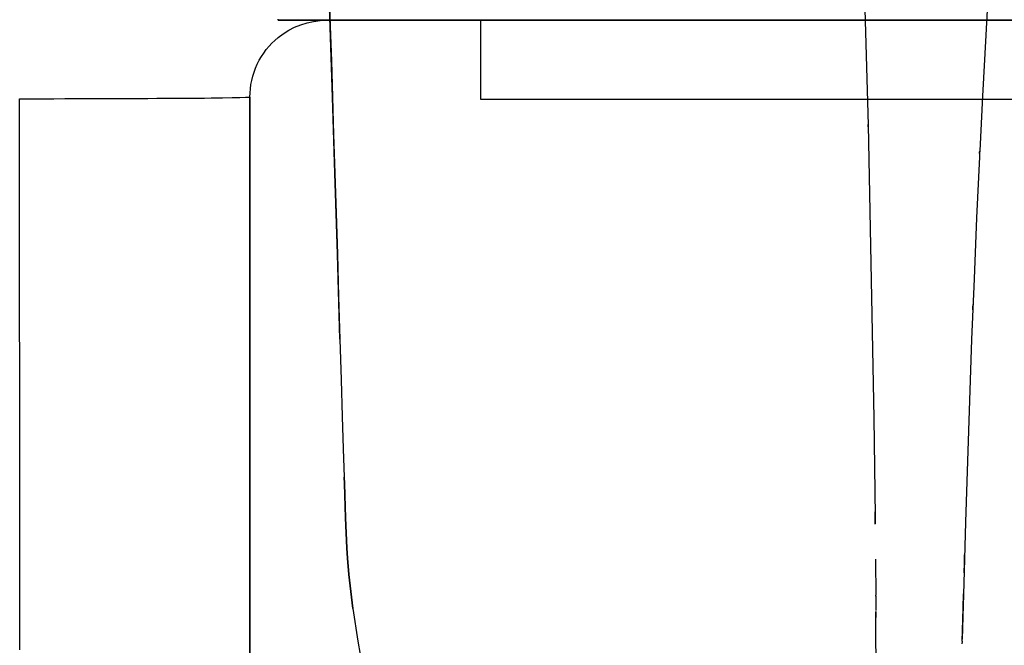
# Model space of a CAD drawing. Units: millimetres. Extents: x -604 to 23516, y 44 to 16109.
# Drawn here: x 12340 to 12468, y 5392 to 5473 of the extents above; entities that cross this region are included whole.
import ezdxf

# ---------------------------------------------------------------- set-up
doc = ezdxf.new("R2010")
doc.units = ezdxf.units.MM
doc.layers.add('______', color=7, linetype='Continuous')

# ---------------------------------------------------------------- blocks, each defined once
blk = doc.blocks.new('A$C1C164C05')
at = {"layer": '______'}
for p, q in [((49.91, 629.33), (49.91, 709.1)), ((49.91, 709.1), (49.91, 689.16)), ((60.15, 629.33), (60.15, 709.1)), ((49.91, 699.12), (49.91, 691.76)), ((49.91, 691.76), (49.91, 699.12)), ((43.96, 695.44), (51.87, 694.97)), ((51.87, 694.97), (59.78, 694.55)), ((59.78, 694.55), (66.9, 694.19)), ((67.03, 694.18), (66.91, 694.19)), ((66.93, 694.19), (67.19, 694.18)), ((67.21, 694.18), (67.03, 694.18)), ((67.22, 694.17), (67.68, 694.15)), ((67.68, 694.15), (75.59, 693.79)), ((75.59, 693.79), (83.5, 693.45)), ((83.5, 693.45), (91.41, 693.14)), ((87.19, 693.3), (86.84, 693.32)), ((87.56, 693.29), (87.19, 693.3)), ((91.41, 693.14), (99.32, 692.85)), ((99.32, 692.85), (107.23, 692.58)), ((107.23, 692.58), (115.14, 692.34)), ((115.14, 692.34), (123.05, 692.11)), ((120.41, 692.19), (119.4, 692.22)), ((121.74, 692.15), (120.41, 692.19)), ((123.05, 692.11), (130.34, 691.92)), ((126.26, 692.02), (124.47, 692.07)), ((129.22, 691.94), (126.26, 692.02)), ((49.91, 691.76), (49.91, 677)), ((49.91, 684.39), (49.91, 691.76)), ((130.6, 691.91), (129.22, 691.94)), ((130.61, 691.91), (130.78, 691.9)), ((130.95, 691.9), (130.82, 691.9)), ((49.91, 689.16), (49.91, 669.21)), ((49.91, 677.01), (49.91, 684.39)), ((101.62, 680.43), (114.38, 680.61)), ((115.42, 680.62), (113.79, 680.6)), ((114.38, 680.61), (115.34, 680.62)), ((119.96, 680.66), (120.14, 680.66)), ((120.14, 680.66), (124.64, 680.69)), ((124.74, 680.69), (124.64, 680.69)), ((124.74, 680.69), (126.61, 680.7)), ((126.75, 680.7), (127.16, 680.71)), ((129.36, 680.71), (126.75, 680.7)), ((127.16, 680.71), (127.55, 680.71)), ((133.81, 680.72), (129.36, 680.71)), ((45.47, 679.19), (63.55, 679.68)), ((63.65, 679.68), (63.44, 679.68)), ((63.55, 679.68), (101.62, 680.43)), ((63.78, 679.68), (63.64, 679.68)), ((49.91, 662.22), (49.91, 677.01)), ((49.91, 677), (49.91, 662.22)), ((49.91, 669.21), (49.91, 649.27)), ((49.91, 662.22), (49.91, 647.44)), ((49.91, 647.44), (49.91, 662.22)), ((49.91, 649.27), (49.91, 629.33)), ((49.91, 647.44), (49.91, 632.65)), ((49.91, 632.65), (49.91, 647.44)), ((49.91, 632.65), (49.91, 603.06)), ((49.91, 617.86), (49.91, 632.65)), ((49.96, 629.33), (49.91, 629.33)), ((49.91, 629.33), (49.91, 627.36)), ((49.96, 629.33), (50.11, 629.33)), ((50.11, 629.33), (50.36, 629.33)), ((50.36, 629.33), (50.71, 629.33)), ((50.71, 629.33), (51.15, 629.33)), ((51.15, 629.33), (51.67, 629.33)), ((51.67, 629.33), (52.27, 629.33)), ((52.27, 629.33), (52.93, 629.33)), ((52.93, 629.33), (53.65, 629.33)), ((53.65, 629.33), (54.44, 629.33)), ((54.44, 629.33), (55.3, 629.33)), ((55.3, 629.33), (56.22, 629.33)), ((56.22, 629.33), (57.17, 629.33)), ((57.17, 629.33), (58.16, 629.33)), ((58.16, 629.33), (59.16, 629.33)), ((59.16, 629.33), (60.15, 629.33)), ((49.91, 627.36), (49.91, 625.42)), ((49.91, 625.42), (49.91, 623.52)), ((49.91, 623.52), (49.91, 621.68)), ((49.91, 621.68), (49.91, 619.91)), ((49.91, 619.91), (49.91, 618.23)), ((49.91, 618.23), (49.91, 616.66)), ((49.91, 603.06), (49.91, 617.86)), ((49.91, 616.66), (49.91, 615.22)), ((49.91, 615.22), (49.91, 613.91)), ((130.62, 613.39), (134.82, 614.17)), ((49.91, 613.91), (49.91, 612.75)), ((49.91, 612.75), (49.91, 611.75)), ((121.96, 612.23), (126.35, 612.74)), ((126.35, 612.74), (121.96, 612.23)), ((126.35, 612.74), (130.62, 613.39)), ((49.91, 611.75), (49.91, 610.91)), ((101.42, 611.38), (105.61, 611.51)), ((105.61, 611.51), (109.28, 611.63)), ((109.28, 611.63), (110.12, 611.66)), ((110.12, 611.66), (109.28, 611.63)), ((110.12, 611.66), (111.62, 611.71)), ((111.62, 611.71), (110.12, 611.66)), ((111.62, 611.71), (114.57, 611.81)), ((114.57, 611.81), (111.62, 611.71)), ((114.57, 611.81), (118.5, 611.97)), ((118.5, 611.97), (114.57, 611.81)), ((118.5, 611.97), (119.82, 612.05)), ((119.82, 612.05), (118.5, 611.97)), ((119.82, 612.05), (121.96, 612.23)), ((121.96, 612.23), (119.82, 612.05)), ((49.91, 610.91), (49.91, 610.25)), ((49.91, 610.25), (49.91, 609.76)), ((69.8, 610.42), (59.9, 610.11)), ((59.9, 610.11), (64.77, 610.26)), ((64.77, 610.26), (69.8, 610.42)), ((80.33, 610.74), (69.8, 610.42)), ((69.8, 610.42), (74.99, 610.58)), ((74.99, 610.58), (80.33, 610.74)), ((91.36, 611.08), (80.33, 610.74)), ((80.33, 610.74), (85.84, 610.91)), ((85.84, 610.91), (91.36, 611.08)), ((91.36, 611.08), (96.64, 611.24)), ((96.64, 611.24), (101.42, 611.38)), ((59.9, 610.11), (42.18, 609.53)), ((46.34, 609.67), (50.68, 609.81)), ((49.91, 609.76), (49.91, 609.47)), ((49.91, 609.47), (49.91, 609.37)), ((49.91, 609.37), (49.91, 609.26)), ((49.95, 608.51), (49.91, 609.37)), ((49.95, 608.51), (49.91, 609.37)), ((49.91, 609.26), (49.91, 608.96)), ((49.91, 608.96), (49.91, 608.45)), ((50.68, 609.81), (55.2, 609.96)), ((55.2, 609.96), (59.9, 610.11)), ((49.91, 608.45), (49.91, 607.74)), ((49.91, 607.74), (49.91, 606.85)), ((50.06, 607.65), (49.95, 608.51)), ((50.06, 607.65), (49.95, 608.51)), ((50.24, 606.8), (50.06, 607.65)), ((50.24, 606.8), (50.06, 607.65)), ((49.91, 606.85), (49.91, 605.77)), ((50.5, 605.98), (50.24, 606.8)), ((50.5, 605.98), (50.24, 606.8)), ((49.91, 605.77), (49.91, 604.5)), ((50.83, 605.18), (50.5, 605.98)), ((50.83, 605.18), (50.5, 605.98)), ((51.22, 604.42), (50.83, 605.18)), ((51.22, 604.42), (50.83, 605.18)), ((49.91, 604.5), (49.91, 603.06)), ((51.67, 603.7), (51.22, 604.42)), ((51.67, 603.7), (51.22, 604.42)), ((49.91, 603.06), (49.77, 603.07)), ((52.17, 603.03), (51.67, 603.7)), ((52.17, 603.03), (51.67, 603.7)), ((52.53, 602.63), (52.17, 603.03)), ((52.53, 602.63), (52.17, 603.03)), ((52.9, 602.24), (52.53, 602.63)), ((52.9, 602.24), (52.53, 602.63)), ((53.3, 601.87), (52.9, 602.24)), ((53.3, 601.87), (52.9, 602.24)), ((53.73, 601.51), (53.3, 601.87)), ((53.73, 601.51), (53.3, 601.87)), ((54.17, 601.18), (53.73, 601.51)), ((54.17, 601.18), (53.73, 601.51)), ((54.64, 600.88), (54.17, 601.18)), ((54.64, 600.88), (54.17, 601.18)), ((55.12, 600.6), (54.64, 600.88)), ((55.12, 600.6), (54.64, 600.88)), ((55.62, 600.34), (55.12, 600.6)), ((55.62, 600.34), (55.12, 600.6)), ((56.14, 600.12), (55.62, 600.34)), ((56.14, 600.12), (55.62, 600.34)), ((56.66, 599.92), (56.14, 600.12)), ((56.66, 599.92), (56.14, 600.12)), ((57.19, 599.76), (56.66, 599.92)), ((57.19, 599.76), (56.66, 599.92)), ((57.73, 599.62), (57.19, 599.76)), ((57.73, 599.62), (57.19, 599.76)), ((58.27, 599.52), (57.73, 599.62)), ((58.27, 599.52), (57.73, 599.62)), ((58.81, 599.44), (58.27, 599.52)), ((58.81, 599.44), (58.27, 599.52)), ((59.35, 599.4), (58.81, 599.44)), ((59.35, 599.4), (58.81, 599.44)), ((59.89, 599.39), (59.35, 599.4)), ((59.89, 599.39), (59.35, 599.4)), ((75, 599.39), (59.89, 599.39)), ((59.89, 599.39), (68.32, 599.39)), ((74.31, 599.39), (59.89, 599.39)), ((59.9, 599.35), (59.89, 599.39)), ((59.91, 599.24), (59.9, 599.35)), ((59.93, 598.79), (59.91, 599.24)), ((59.95, 598.07), (59.93, 598.79)), ((68.32, 599.39), (76.74, 599.39)), ((89.45, 599.39), (74.31, 599.39)), ((90.1, 599.39), (75, 599.39)), ((76.74, 599.39), (85.14, 599.39)), ((85.14, 599.39), (93.51, 599.39)), ((97.02, 599.39), (89.45, 599.39)), ((97.64, 599.39), (90.1, 599.39)), ((93.51, 599.39), (101.84, 599.39)), ((104.59, 599.39), (97.02, 599.39)), ((105.18, 599.39), (97.64, 599.39)), ((101.84, 599.39), (110.13, 599.39)), ((112.15, 599.39), (104.59, 599.39)), ((112.71, 599.39), (105.18, 599.39)), ((110.13, 599.39), (114.25, 599.39)), ((119.72, 599.39), (112.15, 599.39)), ((120.23, 599.39), (112.71, 599.39)), ((114.25, 599.39), (118.35, 599.39)), ((118.35, 599.39), (122.44, 599.39)), ((127.28, 599.39), (119.72, 599.39)), ((127.75, 599.39), (120.23, 599.39)), ((122.44, 599.39), (126.51, 599.39)), ((126.51, 599.39), (130.57, 599.39)), ((134.84, 599.39), (127.28, 599.39)), ((135.26, 599.39), (127.75, 599.39)), ((130.57, 599.39), (134.6, 599.39)), ((59.97, 597.08), (59.95, 598.07)), ((59.99, 595.83), (59.97, 597.08)), ((60, 595.11), (59.99, 595.83)), ((60.01, 594.33), (60, 595.11)), ((60.02, 593.49), (60.01, 594.33)), ((60.03, 592.6), (60.02, 593.49)), ((60.04, 591.64), (60.03, 592.6)), ((60.04, 590.64), (60.04, 591.64)), ((60.05, 589.58), (60.04, 590.64)), ((60.06, 588.47), (60.05, 589.58)), ((60.06, 587.31), (60.06, 588.47)), ((60.07, 586.12), (60.06, 587.31)), ((60.08, 584.88), (60.07, 586.12)), ((60.08, 583.6), (60.08, 584.88)), ((60.09, 582.29), (60.08, 583.6)), ((60.09, 580.95), (60.09, 582.29)), ((60.09, 579.58), (60.09, 580.95)), ((60.1, 578.19), (60.09, 579.58)), ((60.1, 576.77), (60.1, 578.19)), ((60.1, 575.34), (60.1, 576.77)), ((60.11, 573.89), (60.1, 575.34)), ((60.11, 572.43), (60.11, 573.89)), ((60.11, 570.95), (60.11, 572.43)), ((60.11, 569.47), (60.11, 570.95)), ((73.34, 569.47), (60.11, 569.47)), ((88.05, 569.47), (73.34, 569.47)), ((95.38, 569.48), (88.05, 569.47)), ((102.69, 569.48), (95.38, 569.48)), ((109.98, 569.48), (102.69, 569.48)), ((117.26, 569.48), (109.98, 569.48)), ((124.51, 569.48), (117.26, 569.48)), ((131.75, 569.48), (124.51, 569.48))]:
    blk.add_line(p, q, dxfattribs=at)

msp = doc.modelspace()

# ---------------------------------------------------------------- block references
at = {"rotation": 270}
msp.add_blockref('A$C1C164C05', (11770.48, 5522.78), dxfattribs=at)

doc.saveas('drawing.dxf')
